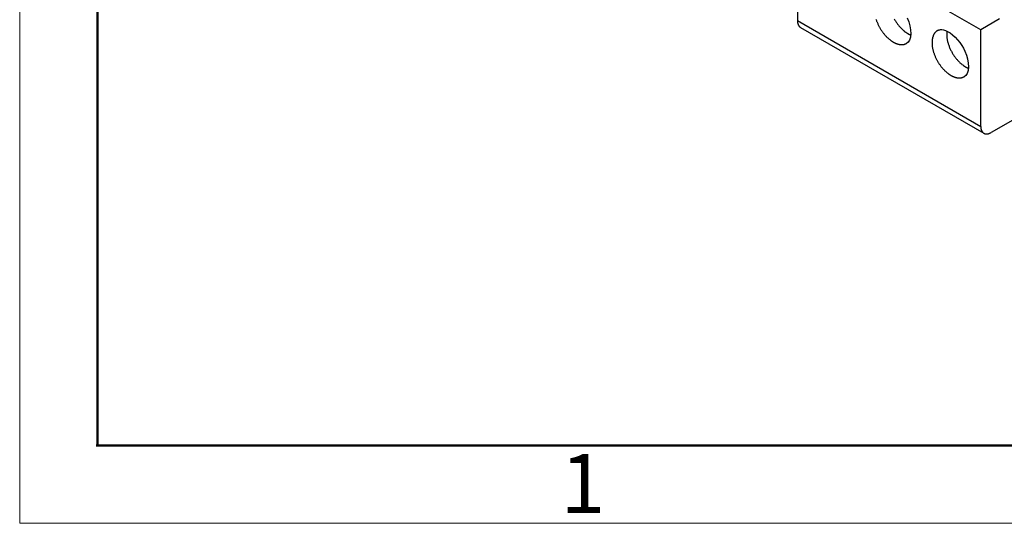
# Model space of a CAD drawing. Units: millimetres. Extents: x 11 to 798, y 29 to 424.
# Drawn here: x 352 to 419, y 109 to 143 of the extents above; entities that cross this region are included whole.
import ezdxf

# ---------------------------------------------------------------- set-up
doc = ezdxf.new("R2010")
doc.units = ezdxf.units.MM
doc.header["$MEASUREMENT"] = 0
doc.layers.get('0').update_dxf_attribs({"lineweight": 30})
doc.layers.add('DIM', color=3, linetype='Continuous', lineweight=15)
doc.layers.add('图框', color=7, linetype='Continuous', lineweight=20)
doc.styles.add('Romans字体', font='romans.shx', dxfattribs={"width": 0.75})

# ---------------------------------------------------------------- blocks, each defined once
blk = doc.blocks.new('A4图框-NEW')
at = {"layer": '图框', "color": 1, "lineweight": 18}
for p, q in [((833.413, 690.535), (833.413, 480.535)), ((833.413, 480.535), (1130.412, 480.535))]:
    blk.add_line(p, q, dxfattribs=at)
at = {"layer": '图框', "lineweight": 50}
for p, q in [((836.913, 484.018), (836.913, 675.021)), ((836.855, 484.035), (1126.929, 484.035))]:
    blk.add_line(p, q, dxfattribs=at)
at = {"layer": '图框', "color": 6, "insert": (857.76, 483.652), "char_height": 2.652, "width": 2.55791, "attachment_point": 1, "style": 'Romans字体'}
blk.add_mtext('1', dxfattribs=at)

msp = doc.modelspace()

# ---------------------------------------------------------------- linework, layer by layer
for p, q in [((417.107, 142.002), (404.733, 149.147)), ((404.733, 149.147), (404.733, 142.615)), ((404.733, 142.615), (417.107, 135.47)), ((418.38, 142.737), (417.107, 142.002)), ((404.94, 142.157), (417.314, 135.013)), ((417.107, 135.47), (417.107, 142.002)), ((425.805, 139.675), (417.814, 135.062))]:
    msp.add_line(p, q)
for points in [[(404.733, 142.615), (404.733, 142.596, 0.005388), (404.734, 142.576, 0.005362), (404.735, 142.557, 0.00546), (404.736, 142.538, 0.005723), (404.738, 142.519, 0.005943), (404.74, 142.501, 0.006151), (404.743, 142.482, 0.006362), (404.746, 142.464, 0.00661), (404.75, 142.446, 0.00685), (404.754, 142.428, 0.007113), (404.759, 142.41, 0.00737), (404.764, 142.393, 0.007648), (404.77, 142.376, 0.00793), (404.776, 142.359, 0.008243), (404.783, 142.343, 0.008513), (404.79, 142.327, 0.008763), (404.797, 142.311, 0.009141), (404.805, 142.296, 0.009652), (404.814, 142.282, 0.00967), (404.823, 142.268, 0.009285), (404.833, 142.254, 0.010549), (404.843, 142.241, 0.012981), (404.854, 142.228, 0.010084), (404.864, 142.216, 0.003455), (404.874, 142.206, 0.014635), (404.888, 142.194, 0.026026), (404.91, 142.178, 0.012915), (404.94, 142.157, 0.006836)], [(410.037, 142.718, 0.008379), (410.066, 142.631, 0.008177), (410.097, 142.545, 0.008014), (410.132, 142.459, 0.007863), (410.17, 142.373, 0.007737), (410.21, 142.288, 0.007632), (410.253, 142.205, 0.007535), (410.299, 142.123, 0.007478), (410.346, 142.043, 0.007422), (410.396, 141.965, 0.00739), (410.446, 141.89, 0.007322), (410.499, 141.817, 0.007381), (410.552, 141.748, 0.007477), (410.607, 141.681, 0.007379), (410.662, 141.617, 0.00702), (410.717, 141.557, 0.007627), (410.773, 141.5, 0.008859), (410.83, 141.446, 0.007239), (410.884, 141.397, 0.003355), (410.933, 141.354, 0.009621), (410.993, 141.306, 0.016887), (411.085, 141.243, 0.009294), (411.203, 141.165, 0.00536)], [(411.262, 142.742, 0.008816), (411.316, 142.647, 0.008681), (411.373, 142.555, 0.00869), (411.433, 142.467, 0.008754), (411.494, 142.381, 0.008609), (411.557, 142.3, 0.008182), (411.621, 142.224, 0.008843), (411.686, 142.151, 0.010206), (411.753, 142.082, 0.0084), (411.817, 142.02, 0.004031), (411.874, 141.966, 0.011059), (411.946, 141.908, 0.019415), (412.054, 141.83, 0.010876), (412.193, 141.737, 0.006347)], [(412.193, 141.737), (412.199, 141.734, 0.001046), (412.205, 141.73, 0.001042), (412.211, 141.727, 0.001045), (412.217, 141.723, 0.001057), (412.223, 141.72, 0.001065), (412.23, 141.716, 0.001073), (412.236, 141.713, 0.001081), (412.242, 141.71, 0.00109), (412.248, 141.706, 0.001098), (412.254, 141.703, 0.001107), (412.261, 141.7, 0.001115), (412.267, 141.697, 0.001124), (412.273, 141.694, 0.001133), (412.279, 141.69, 0.001144), (412.286, 141.687, 0.00115), (412.292, 141.684, 0.001152), (412.298, 141.681, 0.001171), (412.305, 141.678, 0.001206), (412.311, 141.675, 0.00118), (412.318, 141.672, 0.001108), (412.324, 141.669, 0.001236), (412.33, 141.666, 0.001494), (412.337, 141.663, 0.001135), (412.343, 141.661, 0.000374), (412.349, 141.658, 0.001632), (412.356, 141.655, 0.002854), (412.367, 141.65, 0.001399), (412.382, 141.644, 0.00074)], [(414.192, 141.949), (414.153, 141.924, 0.017384), (414.116, 141.897, 0.018579), (414.082, 141.867, 0.01848), (414.05, 141.836, 0.01717), (414.021, 141.803, 0.016459), (413.995, 141.768, 0.015562), (413.97, 141.731, 0.015133), (413.946, 141.691, 0.01487), (413.924, 141.648, 0.014198), (413.904, 141.602, 0.014098), (413.885, 141.553, 0.013737), (413.868, 141.501, 0.013339), (413.854, 141.445, 0.01281), (413.842, 141.386, 0.012465), (413.832, 141.324, 0.011976), (413.825, 141.259, 0.0116), (413.821, 141.191, 0.011129), (413.819, 141.119, 0.01078), (413.821, 141.046, 0.010357), (413.826, 140.969, 0.010038), (413.834, 140.891, 0.009668), (413.846, 140.81, 0.009387), (413.861, 140.728, 0.009075), (413.879, 140.644, 0.008835), (413.901, 140.558, 0.008579), (413.926, 140.473, 0.008378), (413.955, 140.386, 0.008177), (413.987, 140.3, 0.008014), (414.021, 140.213, 0.007863), (414.059, 140.128, 0.007737), (414.099, 140.043, 0.007632), (414.142, 139.959, 0.007535), (414.188, 139.877, 0.007478), (414.235, 139.798, 0.007422), (414.285, 139.72, 0.00739), (414.336, 139.644, 0.007322), (414.388, 139.572, 0.007381), (414.441, 139.502, 0.007477), (414.496, 139.435, 0.007379), (414.551, 139.372, 0.00702), (414.606, 139.312, 0.007627), (414.662, 139.255, 0.008859), (414.719, 139.2, 0.007239), (414.773, 139.151, 0.003355), (414.822, 139.108, 0.009621), (414.882, 139.061, 0.016887), (414.974, 138.998, 0.009294), (415.092, 138.92, 0.00536)], [(414.823, 141.907), (414.815, 141.83, 0.014629), (414.81, 141.75, 0.013141), (414.809, 141.666, 0.01219), (414.813, 141.578, 0.011995), (414.821, 141.487, 0.011552), (414.834, 141.393, 0.011094), (414.851, 141.296, 0.010636), (414.873, 141.198, 0.010324), (414.9, 141.098, 0.009985), (414.932, 140.997, 0.009717), (414.967, 140.895, 0.009456), (415.007, 140.794, 0.00925), (415.052, 140.693, 0.009076), (415.099, 140.594, 0.008935), (415.151, 140.497, 0.008816), (415.205, 140.402, 0.008681), (415.262, 140.31, 0.00869), (415.322, 140.221, 0.008754), (415.383, 140.136, 0.008609), (415.446, 140.055, 0.008182), (415.51, 139.979, 0.008843), (415.575, 139.906, 0.010206), (415.642, 139.837, 0.0084), (415.706, 139.775, 0.004031), (415.763, 139.721, 0.011059), (415.835, 139.662, 0.019415), (415.943, 139.585, 0.010876), (416.082, 139.492, 0.006347)], [(411.203, 141.165), (411.231, 141.149, 0.005177), (411.26, 141.134, 0.005089), (411.29, 141.119, 0.005166), (411.319, 141.105, 0.005449), (411.349, 141.091, 0.005671), (411.379, 141.078, 0.005883), (411.409, 141.066, 0.006094), (411.44, 141.054, 0.006353), (411.471, 141.044, 0.006597), (411.502, 141.034, 0.006875), (411.533, 141.025, 0.007138), (411.564, 141.017, 0.007437), (411.595, 141.01, 0.007732), (411.627, 141.005, 0.008074), (411.658, 141, 0.008361), (411.69, 140.996, 0.008645), (411.721, 140.994, 0.009055), (411.752, 140.992, 0.009626), (411.783, 140.992, 0.009661), (411.814, 140.993, 0.009289), (411.844, 140.995, 0.01066), (411.875, 140.999, 0.013291), (411.906, 141.004, 0.010251), (411.935, 141.01, 0.003267), (411.961, 141.016, 0.015196), (411.993, 141.027, 0.027304), (412.041, 141.047, 0.013427), (412.103, 141.076, 0.007032)], [(415.092, 138.92), (415.121, 138.904, 0.005177), (415.149, 138.888, 0.005089), (415.179, 138.874, 0.005165), (415.208, 138.859, 0.005449), (415.238, 138.846, 0.005671), (415.268, 138.833, 0.005883), (415.298, 138.82, 0.006094), (415.329, 138.809, 0.006353), (415.36, 138.798, 0.006597), (415.391, 138.789, 0.006875), (415.422, 138.78, 0.007138), (415.453, 138.772, 0.007437), (415.485, 138.765, 0.007732), (415.516, 138.759, 0.008074), (415.547, 138.755, 0.008361), (415.579, 138.751, 0.008645), (415.61, 138.748, 0.009054), (415.641, 138.747, 0.009625), (415.672, 138.747, 0.00966), (415.703, 138.748, 0.009289), (415.733, 138.75, 0.01066), (415.764, 138.754, 0.013291), (415.795, 138.759, 0.010251), (415.824, 138.765, 0.003267), (415.85, 138.771, 0.015196), (415.882, 138.781, 0.027304), (415.93, 138.802, 0.013427), (415.992, 138.831, 0.007032)], [(416.082, 139.492), (416.088, 139.488, 0.001046), (416.094, 139.485, 0.001041), (416.1, 139.481, 0.001044), (416.106, 139.478, 0.001056), (416.113, 139.474, 0.001065), (416.119, 139.471, 0.001073), (416.125, 139.468, 0.00108), (416.131, 139.464, 0.001089), (416.137, 139.461, 0.001097), (416.143, 139.458, 0.001107), (416.15, 139.455, 0.001114), (416.156, 139.451, 0.001123), (416.162, 139.448, 0.001132), (416.169, 139.445, 0.001144), (416.175, 139.442, 0.00115), (416.181, 139.439, 0.001152), (416.188, 139.436, 0.001171), (416.194, 139.433, 0.001206), (416.2, 139.43, 0.001179), (416.207, 139.427, 0.001107), (416.213, 139.424, 0.001236), (416.219, 139.421, 0.001493), (416.226, 139.418, 0.001135), (416.232, 139.415, 0.000374), (416.238, 139.413, 0.001632), (416.245, 139.41, 0.002852), (416.256, 139.405, 0.001399), (416.271, 139.399, 0.000739)], [(417.107, 135.47), (417.108, 135.432, 0.011352), (417.11, 135.394, 0.011346), (417.115, 135.356, 0.011789), (417.121, 135.32, 0.012967), (417.129, 135.283, 0.014021), (417.138, 135.249, 0.015042), (417.15, 135.215, 0.016114), (417.164, 135.183, 0.01735), (417.18, 135.152, 0.018554), (417.198, 135.123, 0.019779), (417.217, 135.097, 0.02091), (417.239, 135.072, 0.021952), (417.262, 135.05, 0.022811), (417.287, 135.03, 0.023461), (417.314, 135.013, 0.023735), (417.343, 134.998, 0.023625), (417.372, 134.986, 0.023463), (417.403, 134.977, 0.0232), (417.436, 134.971, 0.021834), (417.469, 134.967, 0.019709), (417.502, 134.966, 0.020201), (417.537, 134.967, 0.021889), (417.573, 134.972, 0.016126), (417.607, 134.978, 0.006756), (417.638, 134.985, 0.019544), (417.677, 134.998, 0.029326), (417.737, 135.025, 0.013653), (417.814, 135.062, 0.007181)]]:
    msp.add_lwpolyline(points, format="xyb")
for points in [[(412.143, 142.799), (412.248, 142.535), (412.325, 142.273), (412.375, 141.99), (412.387, 141.73), (412.359, 141.49), (412.295, 141.297), (412.207, 141.158), (412.103, 141.076)], [(414.192, 141.949), (414.195, 141.95), (414.197, 141.951), (414.198, 141.952), (414.202, 141.954), (414.206, 141.956), (414.21, 141.959), (414.214, 141.961), (414.225, 141.966), (414.235, 141.97), (414.246, 141.975), (414.257, 141.979), (414.286, 141.988), (414.317, 141.996), (414.35, 142.002), (414.386, 142.005), (414.484, 142.004), (414.596, 141.987), (414.722, 141.949), (414.86, 141.889), (415.033, 141.788), (415.209, 141.658), (415.38, 141.504), (415.544, 141.326), (415.69, 141.141), (415.824, 140.942), (415.935, 140.751), (416.032, 140.554), (416.137, 140.29), (416.214, 140.028), (416.264, 139.744), (416.276, 139.484), (416.248, 139.245), (416.184, 139.052), (416.096, 138.912), (415.992, 138.831)]]:
    msp.add_lwpolyline(points)

# ---------------------------------------------------------------- block references
at = {"layer": 'DIM', "xscale": 1.5, "yscale": 1.5, "zscale": 1.5}
msp.add_blockref('A4图框-NEW', (-897.883, -612.113), dxfattribs=at)

doc.saveas('drawing.dxf')
